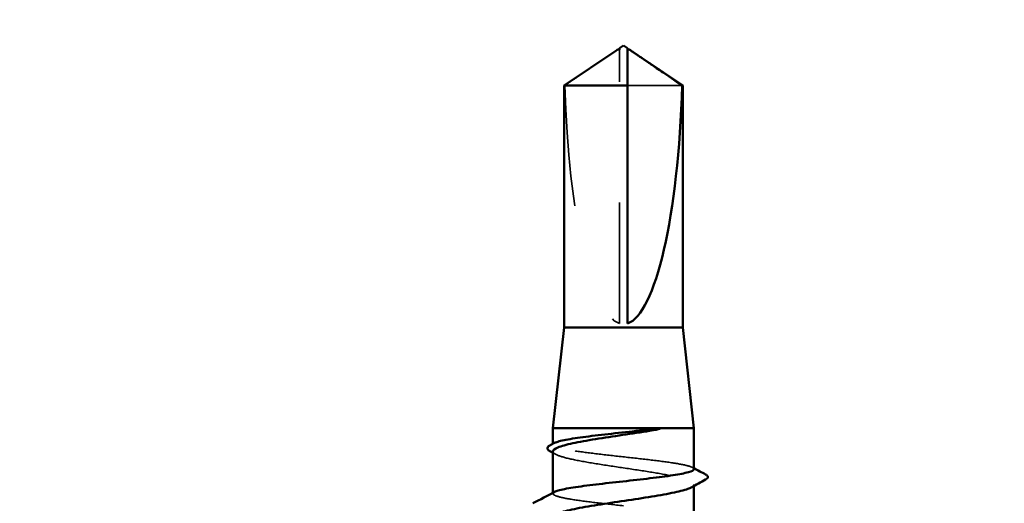
# Model space of a CAD drawing. Units: inches. Extents: x 0.6 to 33.4, y 0.6 to 21.4.
# Drawn here: x 15.4 to 16.3, y 15.8 to 16.2 of the extents above; entities that cross this region are included whole.
import ezdxf

# ---------------------------------------------------------------- set-up
doc = ezdxf.new("R2010")
doc.units = ezdxf.units.IN
doc.header["$LTSCALE"] = 2
doc.header["$MEASUREMENT"] = 0
doc.linetypes.add('DASHED', pattern=[0.2067, 0.1654, -0.0413])
for name, color, linetype, lineweight in [('Hidden (ANSI)', 7, 'DASHED', 35), ('Symbol (ANSI)', 7, 'Continuous', 25), ('Visible (ANSI)', 7, 'Continuous', 50)]:
    doc.layers.add(name, color=color, linetype=linetype, lineweight=lineweight)
doc.styles.add('Note Text (ANSI)', font='tahoma.ttf')
doc.dimstyles.new('Default (ANSI)$7', dxfattribs={"dimscale": 2, "dimtxt": 0.12, "dimasz": 0.098425, "dimexe": 0.125, "dimexo": 0.0625, "dimgap": 0.031496, "dimtad": 0, "dimtih": 1, "dimtoh": 1, "dimrnd": 1e-08, "dimzin": 4, "dimdsep": 46, "dimtxsty": 'Note Text (ANSI)', "dimcen": 0.09, "dimdle": 0.393701, "dimclrd": 256, "dimclre": 256, "dimclrt": 256, "dimadec": 0, "dimazin": 1, "dimtfac": 1, "dimtofl": 0, "dimtmove": 0, "dimatfit": 3, "dimfxl": 1, "dimtolj": 1, "dimtzin": 4, "dimlwd": -1, "dimlwe": -1, "dimarcsym": 0})

msp = doc.modelspace()

# ---------------------------------------------------------------- linework, layer by layer
at = {"layer": 'Hidden (ANSI)', "ltscale": 0.002693}
msp.add_line((15.941219, 16.15211), (15.941219, 16.154367), dxfattribs=at)
at = {"layer": 'Hidden (ANSI)', "ltscale": 0.218291}
msp.add_line((15.941219, 15.927899), (15.941219, 16.15211), dxfattribs=at)
at = {"layer": 'Hidden (ANSI)', "ltscale": 0.063708}
msp.add_line((15.993105, 16.124848), (15.947886, 16.124848), dxfattribs=at)
at = {"layer": 'Hidden (ANSI)', "ltscale": 0.000541538}
msp.add_line((15.886219, 15.827599), (15.886219, 15.828272), dxfattribs=at)
at = {"layer": 'Hidden (ANSI)', "ltscale": 0.001054}
msp.add_line((16.002886, 15.793439), (16.002886, 15.79465), dxfattribs=at)
at = {"layer": 'Hidden (ANSI)', "ltscale": 0.000541526}
msp.add_line((15.886219, 15.787077), (15.886219, 15.78775), dxfattribs=at)
at = {"layer": 'Hidden (ANSI)', "ltscale": 0.201158}
msp.add_ellipse((15.944553, 16.15565), major_axis=(0, -0.22828), ratio=0.2146482, start_param=4.8477348, end_param=6.2151055, dxfattribs=at)
at = {"layer": 'Hidden (ANSI)', "ltscale": 0.046342}
msp.add_rational_spline([(15.936004, 16.15211), (15.930007, 16.148028), (15.896001, 16.124848)], [1, 1.4009860971, 1], degree=2, dxfattribs=at)
at = {"layer": 'Hidden (ANSI)', "ltscale": 0.002552}
msp.add_open_spline([(15.938202, 16.153616), (15.938078, 16.153532), (15.937951, 16.153445), (15.937237, 16.152956), (15.93661, 16.152523), (15.936004, 16.15211)], degree=3, knots=[0.022887708, 0.022887708, 0.022887708, 0.022887708, 0.024710126, 0.024710126, 0.032940456, 0.032940456, 0.032940456, 0.032940456], dxfattribs=at)
at = {"layer": 'Hidden (ANSI)', "ltscale": 0.001554}
msp.add_open_spline([(15.947886, 16.154367), (15.947886, 16.154372), (15.947886, 16.154376), (15.947892, 16.154504), (15.947977, 16.154597), (15.948196, 16.154713), (15.948344, 16.154743), (15.948507, 16.154743)], degree=3, knots=[0.0029227102, 0.0029227102, 0.0029227102, 0.0029227102, 0.0030262314, 0.0030262314, 0.0060524629, 0.0060524629, 0.0093008939, 0.0093008939, 0.0093008939, 0.0093008939], dxfattribs=at)
at = {"layer": 'Hidden (ANSI)', "ltscale": 0.187205}
msp.add_open_spline([(16.002886, 15.807338), (16.002886, 15.808159), (16.001468, 15.808973), (15.995864, 15.810639), (15.991656, 15.811476), (15.980987, 15.813166), (15.974628, 15.814003), (15.960588, 15.815693), (15.953042, 15.816529), (15.937759, 15.818219), (15.930169, 15.819056), (15.915959, 15.820746), (15.909476, 15.821583), (15.898493, 15.823273), (15.894099, 15.82411), (15.888007, 15.8258), (15.886368, 15.826637), (15.886148, 15.827973), (15.886576, 15.828461), (15.887496, 15.82895)], degree=3, knots=[1.05706085, 1.05706085, 1.05706085, 1.05706085, 1.1425091, 1.1425091, 1.23039442, 1.23039442, 1.31827973, 1.31827973, 1.40616505, 1.40616505, 1.49405036, 1.49405036, 1.58193568, 1.58193568, 1.66982099, 1.66982099, 1.75770631, 1.75770631, 1.8088032, 1.8088032, 1.8088032, 1.8088032], dxfattribs=at)
at = {"layer": 'Hidden (ANSI)', "ltscale": 0.192071}
msp.add_open_spline([(15.886219, 15.822009), (15.886219, 15.821956), (15.886222, 15.821904), (15.886367, 15.820706), (15.88802, 15.81957), (15.894167, 15.817277), (15.8986, 15.816141), (15.909677, 15.813848), (15.916213, 15.812712), (15.930525, 15.810419), (15.938162, 15.809284), (15.95352, 15.80699), (15.96109, 15.805855), (15.975142, 15.803562), (15.981487, 15.802426), (15.992083, 15.800133), (15.996231, 15.798997), (16.00175, 15.796704), (16.003067, 15.795569), (16.002736, 15.793684), (16.001979, 15.79295), (16.000619, 15.792215)], degree=3, knots=[0.43977474, 0.43977474, 0.43977474, 0.43977474, 0.44380924, 0.44380924, 0.53257109, 0.53257109, 0.62133294, 0.62133294, 0.71009478, 0.71009478, 0.79885663, 0.79885663, 0.88761848, 0.88761848, 0.97638033, 0.97638033, 1.06514218, 1.06514218, 1.15390403, 1.15390403, 1.21106177, 1.21106177, 1.21106177, 1.21106177], dxfattribs=at)
at = {"layer": 'Hidden (ANSI)', "ltscale": 0.002354}
msp.add_open_spline([(15.888486, 15.819573), (15.887731, 15.819981), (15.886975, 15.820389), (15.886219, 15.820797)], degree=3, dxfattribs=at)
at = {"layer": 'Hidden (ANSI)', "ltscale": 0.001276}
msp.add_open_spline([(16.00161, 15.808689), (16.002035, 15.808463), (16.002461, 15.808237), (16.002886, 15.808011)], degree=3, dxfattribs=at)
at = {"layer": 'Hidden (ANSI)', "ltscale": 0.099409}
msp.add_open_spline([(15.944553, 15.776946), (15.93691, 15.777791), (15.929342, 15.778628), (15.915215, 15.780318), (15.908794, 15.781155), (15.897966, 15.782845), (15.893665, 15.783682), (15.887777, 15.785372), (15.886248, 15.786208), (15.886205, 15.787513), (15.886635, 15.787971), (15.887496, 15.788428)], degree=3, knots=[0, 0, 0, 0, 0.08788532, 0.08788532, 0.17577063, 0.17577063, 0.26365595, 0.26365595, 0.35154126, 0.35154126, 0.39937434, 0.39937434, 0.39937434, 0.39937434], dxfattribs=at)
at = {"layer": 'Visible (ANSI)'}
for p, q in [((15.944553, 16.157899), (15.941219, 16.15565)), ((15.944553, 16.157899), (15.947886, 16.15565)), ((15.938203, 16.153616), (15.895553, 16.124848)), ((15.941219, 16.154743), (15.940598, 16.154743)), ((15.947886, 16.154743), (15.948507, 16.154743)), ((15.950902, 16.153616), (15.993553, 16.124848)), ((15.947886, 16.124848), (15.895553, 16.124848)), ((15.895553, 15.924565), (15.895553, 16.124848)), ((15.947886, 15.927899), (15.947886, 16.124848)), ((15.993553, 16.124848), (15.993105, 16.124848)), ((15.993553, 15.924565), (15.993553, 16.124848)), ((15.895553, 15.924565), (15.886219, 15.841232)), ((15.993553, 15.924565), (15.895553, 15.924565)), ((15.993553, 15.924565), (16.002886, 15.841232)), ((16.002886, 15.841232), (15.886219, 15.841232)), ((15.886219, 15.828272), (15.886219, 15.841232)), ((16.002886, 15.807338), (16.002886, 15.841232)), ((15.886219, 15.78775), (15.886219, 15.822009)), ((16.002886, 15.765042), (16.002886, 15.793439))]:
    msp.add_line(p, q, dxfattribs=at)
msp.add_ellipse((15.944553, 16.15565), major_axis=(0, 0.22828), ratio=0.2146482, start_param=3.2096724, end_param=4.5770432, dxfattribs=at)
for points, knots in [([(15.941219, 16.154367), (15.941219, 16.154372), (15.941219, 16.154376), (15.941214, 16.154504), (15.941128, 16.154597), (15.940871, 16.154734), (15.940659, 16.15476), (15.940201, 16.154707), (15.939954, 16.154627), (15.93927, 16.154321), (15.93876, 16.153994), (15.938202, 16.153616)], [0.00292271, 0.00292271, 0.00292271, 0.00292271, 0.003026231, 0.003026231, 0.006052463, 0.006052463, 0.010393002, 0.010393002, 0.014733542, 0.014733542, 0.022887708, 0.022887708, 0.022887708, 0.022887708]), ([(15.941219, 16.15565), (15.941219, 16.15565), (15.941219, 16.15565), (15.941219, 16.155633), (15.941219, 16.155548), (15.941219, 16.15535), (15.941219, 16.155047), (15.941219, 16.154641), (15.941219, 16.154367)], [-0.1110359, -0.1110359, -0.1110359, -0.1110359, -0.11039451, -0.0965952, -0.06899657, -0.05519726, -0.02759863, 0, 0, 0, 0]), ([(15.948507, 16.154743), (15.948561, 16.154744), (15.948618, 16.15474), (15.948905, 16.154707), (15.949151, 16.154627), (15.949935, 16.154276), (15.950576, 16.153841), (15.951868, 16.152956), (15.952495, 16.152523), (15.953102, 16.15211)], [0.009300894, 0.009300894, 0.009300894, 0.009300894, 0.010393002, 0.010393002, 0.014733542, 0.014733542, 0.024710126, 0.024710126, 0.032940456, 0.032940456, 0.032940456, 0.032940456]), ([(15.887496, 15.82895), (15.888158, 15.829302), (15.889076, 15.829655), (15.893033, 15.830853), (15.897194, 15.83169), (15.907784, 15.83338), (15.914111, 15.834217), (15.928107, 15.835907), (15.935641, 15.836744), (15.951117, 15.838455), (15.958907, 15.839313), (15.966186, 15.840179)], [1.8088032, 1.8088032, 1.8088032, 1.8088032, 1.84559163, 1.84559163, 1.93347694, 1.93347694, 2.02136226, 2.02136226, 2.10924757, 2.10924757, 2.19937446, 2.19937446, 2.19937446, 2.19937446]), ([(15.966186, 15.840179), (15.968931, 15.840506), (15.971088, 15.840734), (15.97326, 15.840904), (15.973838, 15.840935), (15.974372, 15.840934), (15.974542, 15.840929), (15.974701, 15.840903), (15.974741, 15.840894), (15.974777, 15.840876), (15.974786, 15.840871), (15.974796, 15.840862), (15.974799, 15.840858), (15.974803, 15.84085), (15.974804, 15.840847), (15.974805, 15.84084), (15.974804, 15.840837), (15.974803, 15.84083), (15.974801, 15.840826), (15.974796, 15.840816), (15.974791, 15.84081), (15.974772, 15.840791), (15.974754, 15.840778), (15.974663, 15.840723), (15.974547, 15.840678), (15.973457, 15.840297), (15.970469, 15.839685), (15.966186, 15.838996)], [0, 0, 0, 0, 0.03399507, 0.03399507, 0.05063741, 0.05063741, 0.0565189, 0.0565189, 0.05857498, 0.05857498, 0.05922864, 0.05922864, 0.05957614, 0.05957614, 0.05981006, 0.05981006, 0.06002702, 0.06002702, 0.06030841, 0.06030841, 0.06083715, 0.06083715, 0.06223091, 0.06223091, 0.06771041, 0.06771041, 0.1244916, 0.1244916, 0.1244916, 0.1244916]), ([(15.966186, 15.838996), (15.959053, 15.83785), (15.951427, 15.836714), (15.936067, 15.834421), (15.928484, 15.833285), (15.914381, 15.830992), (15.907999, 15.829856), (15.897311, 15.827563), (15.893109, 15.826428), (15.887599, 15.824187), (15.886219, 15.823102), (15.886219, 15.822009)], [0, 0, 0, 0, 0.08876185, 0.08876185, 0.1775237, 0.1775237, 0.26628554, 0.26628554, 0.35504739, 0.35504739, 0.43977474, 0.43977474, 0.43977474, 0.43977474]), ([(15.883528, 15.822246), (15.882621, 15.822734), (15.881967, 15.823239), (15.881272, 15.825065), (15.88218, 15.82613), (15.883611, 15.826889)], [0, 0, 0, 0, 0.04351921, 0.04351921, 0.11046299, 0.11046299, 0.11046299, 0.11046299]), ([(15.887496, 15.788428), (15.888217, 15.788812), (15.889241, 15.789195), (15.893451, 15.790425), (15.897706, 15.791262), (15.908455, 15.792952), (15.914845, 15.793789), (15.928929, 15.795479), (15.936487, 15.796315), (15.951771, 15.798005), (15.95935, 15.798842), (15.973519, 15.800532), (15.979971, 15.801369), (15.990877, 15.803059), (15.995225, 15.803896), (16.001215, 15.805586), (16.002799, 15.806422), (16.002885, 15.807291), (16.002886, 15.807314), (16.002886, 15.807338)], [0.39937434, 0.39937434, 0.39937434, 0.39937434, 0.43942658, 0.43942658, 0.52731189, 0.52731189, 0.61519721, 0.61519721, 0.70308252, 0.70308252, 0.79096784, 0.79096784, 0.87885316, 0.87885316, 0.96673847, 0.96673847, 1.05462379, 1.05462379, 1.05706085, 1.05706085, 1.05706085, 1.05706085]), ([(16.012477, 15.802934), (16.013406, 15.802443), (16.014072, 15.801936), (16.014573, 15.800157), (16.013743, 15.799264), (16.012539, 15.79862)], [0, 0, 0, 0, 0.04766218, 0.04766218, 0.11069696, 0.11069696, 0.11069696, 0.11069696]), ([(16.000619, 15.792215), (15.999868, 15.791808), (15.998932, 15.791401), (15.994686, 15.789847), (15.9902, 15.788711), (15.979035, 15.786418), (15.972465, 15.785282), (15.958107, 15.782989), (15.950459, 15.781853), (15.935105, 15.77956), (15.927549, 15.778425), (15.913549, 15.776131), (15.907241, 15.774996), (15.896737, 15.772703), (15.892643, 15.771567), (15.887479, 15.769374), (15.886219, 15.768337), (15.886219, 15.767292)], [1.21106177, 1.21106177, 1.21106177, 1.21106177, 1.24266587, 1.24266587, 1.33142772, 1.33142772, 1.42018957, 1.42018957, 1.50895142, 1.50895142, 1.59771327, 1.59771327, 1.68647511, 1.68647511, 1.77523696, 1.77523696, 1.85623956, 1.85623956, 1.85623956, 1.85623956])]:
    msp.add_open_spline(points, degree=3, knots=knots, dxfattribs=at)
msp.add_rational_spline([(15.947886, 16.124848), (15.947886, 16.142007), (15.947886, 16.151716), (15.947886, 16.155566), (15.947886, 16.15565), (15.947886, 16.15565)], [1, 1.94592589218, 4.1869209114, 7.70579477054, 7.85, 7.85], degree=2, knots=[0, 0, 0, 0.0304004, 0.08356066, 0.21267721, 0.22014701, 0.22014701, 0.22014701], dxfattribs=at)
msp.add_rational_spline([(15.953102, 16.15211), (15.959099, 16.148028), (15.993105, 16.124848)], [1, 1.40098609842, 1], degree=2, dxfattribs=at)
for points in [[(15.883611, 15.826889), (15.884906, 15.827575), (15.886201, 15.828262), (15.887496, 15.82895)], [(15.886219, 15.820797), (15.885323, 15.821281), (15.884426, 15.821764), (15.883528, 15.822246)], [(16.002886, 15.808011), (16.006081, 15.806315), (16.009278, 15.804623), (16.012477, 15.802934)], [(16.012539, 15.79862), (16.008561, 15.796494), (16.004587, 15.79436), (16.000619, 15.792215)], [(15.869672, 15.779004), (15.875619, 15.782136), (15.881561, 15.785275), (15.887496, 15.788428)]]:
    msp.add_open_spline(points, degree=3, dxfattribs=at)

# ---------------------------------------------------------------- leaders
at = {"layer": 'Symbol (ANSI)', "annotation_type": 0, "has_hookline": 1, "hookline_direction": 0, "text_width": 2.229953}
msp.add_leader([(4.20914, 19.238565), (13.865232, 9.519481), (14.062082, 9.519481)], dimstyle='Default (ANSI)$7', override={"dimtad": 0}, dxfattribs=at)

doc.saveas('drawing.dxf')
